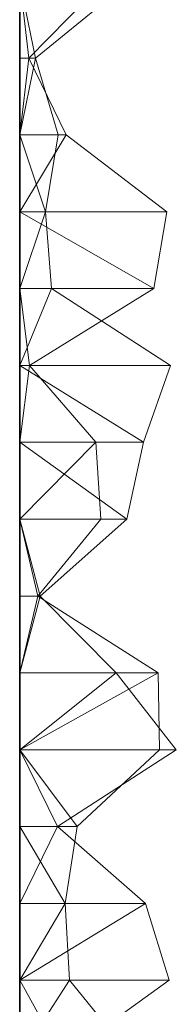
# Model space of a CAD drawing. Units: metres. Extents: x 0 to 0.5, y 0.362 to 0.618.
# Drawn here: x 0 to 0.01, y 0.427 to 0.49 of the extents above; entities that cross this region are included whole.
import ezdxf

# ---------------------------------------------------------------- set-up
doc = ezdxf.new("R2010")
doc.units = ezdxf.units.M
doc.linetypes.add('AUSGEZOGEN', pattern=[0])
doc.layers.add('Standard', color=7, linetype='AUSGEZOGEN', lineweight=13)

# ---------------------------------------------------------------- blocks, each defined once
blk = doc.blocks.new('COMPLEXOBJECT_0')
at = {"layer": 'Standard', "color": 7, "linetype": 'AUSGEZOGEN', "lineweight": 13, "transparency": 33554687}
for p, q in [((0, 0.127455), (0.000588, 0.122545)), ((0, 0.127455), (0, 0.122545)), ((0, 0.127455), (0, 0.122545)), ((0, 0.127455), (0, 0.122545)), ((0, 0.127455), (0, 0.122545)), ((0, 0.127455), (0, 0.122545)), ((0, 0.127455), (0, 0.122545)), ((0, 0.127455), (0, 0.122545)), ((0, 0.127455), (0, 0.122545)), ((0, 0.127455), (0, 0.122545)), ((0, 0.127455), (0, 0.122545)), ((0, 0.127455), (0, 0.122545)), ((0, 0.127455), (0, 0.122545)), ((0, 0.127455), (0, 0.122545)), ((0, 0.127455), (0, 0.122545)), ((0, 0.127455), (0, 0.122545)), ((0, 0.127455), (0, 0.122545)), ((0, 0.127455), (0, 0.122545)), ((0, 0.127455), (0, 0.122545)), ((0, 0.127455), (0, 0.122545)), ((0, 0.127455), (0, 0.122545)), ((0, 0.127455), (0, 0.122545)), ((0, 0.127455), (0, 0.122545)), ((0, 0.127455), (0, 0.122545)), ((0, 0.127455), (0, 0.122545)), ((0, 0.127455), (0, 0.122545)), ((0, 0.127455), (0, 0.122545)), ((0, 0.127455), (0, 0.122545)), ((0, 0.127455), (0, 0.122545)), ((0, 0.127455), (0, 0.122545)), ((0, 0.127455), (0, 0.122545)), ((0, 0.127455), (0, 0.122545)), ((0, 0.127455), (0, 0.122545)), ((0, 0.127455), (0, 0.122545)), ((0, 0.127455), (0, 0.122545)), ((0, 0.127455), (0, 0.122545)), ((0, 0.127455), (0, 0.122545)), ((0, 0.127455), (0, 0.122545)), ((0, 0.127455), (0, 0.122545)), ((0, 0.127455), (0, 0.122545)), ((0, 0.127455), (0, 0.122545)), ((0, 0.127455), (0, 0.122545)), ((0, 0.127455), (0, 0.122545)), ((0, 0.127455), (0, 0.122545)), ((0, 0.127455), (0, 0.122545)), ((0, 0.127455), (0, 0.122545)), ((0, 0.127455), (0.001, 0.122545)), ((0.000588, 0.122545), (0.005376, 0.127455)), ((0.007, 0.127455), (0.001, 0.122545)), ((0.000588, 0.122545), (0, 0.117636)), ((0.000588, 0.122545), (0, 0.122545)), ((0, 0.122545), (0, 0.117636)), ((0, 0.122545), (0, 0.122545)), ((0, 0.122545), (0, 0.117636)), ((0, 0.122545), (0, 0.122545)), ((0, 0.122545), (0, 0.117636)), ((0, 0.122545), (0, 0.122545)), ((0, 0.122545), (0, 0.117636)), ((0, 0.122545), (0, 0.122545)), ((0, 0.122545), (0, 0.117636)), ((0, 0.122545), (0, 0.122545)), ((0, 0.122545), (0, 0.117636)), ((0, 0.122545), (0, 0.122545)), ((0, 0.122545), (0, 0.117636)), ((0, 0.122545), (0, 0.122545)), ((0, 0.122545), (0, 0.117636)), ((0, 0.122545), (0, 0.122545)), ((0, 0.122545), (0, 0.117636)), ((0, 0.122545), (0, 0.122545)), ((0, 0.122545), (0, 0.117636)), ((0, 0.122545), (0, 0.122545)), ((0, 0.122545), (0, 0.117636)), ((0, 0.122545), (0, 0.122545)), ((0, 0.122545), (0, 0.117636)), ((0, 0.122545), (0, 0.122545)), ((0, 0.122545), (0, 0.117636)), ((0, 0.122545), (0, 0.122545)), ((0, 0.122545), (0, 0.117636)), ((0, 0.122545), (0, 0.122545)), ((0, 0.122545), (0, 0.117636)), ((0, 0.122545), (0, 0.122545)), ((0, 0.122545), (0, 0.117636)), ((0, 0.122545), (0, 0.122545)), ((0, 0.122545), (0, 0.117636)), ((0, 0.122545), (0, 0.122545)), ((0, 0.122545), (0, 0.117636)), ((0, 0.122545), (0, 0.122545)), ((0, 0.122545), (0, 0.117636)), ((0, 0.122545), (0, 0.122545)), ((0, 0.122545), (0, 0.117636)), ((0, 0.122545), (0, 0.122545)), ((0, 0.122545), (0, 0.117636)), ((0, 0.122545), (0, 0.122545)), ((0, 0.122545), (0, 0.117636)), ((0, 0.122545), (0, 0.122545)), ((0, 0.122545), (0, 0.117636)), ((0, 0.122545), (0, 0.122545)), ((0, 0.122545), (0, 0.117636)), ((0, 0.122545), (0, 0.122545)), ((0, 0.122545), (0, 0.117636)), ((0, 0.122545), (0, 0.122545)), ((0, 0.122545), (0, 0.117636)), ((0, 0.122545), (0, 0.122545)), ((0, 0.122545), (0, 0.117636)), ((0, 0.122545), (0, 0.122545)), ((0, 0.122545), (0, 0.117636)), ((0, 0.122545), (0, 0.122545)), ((0, 0.122545), (0, 0.117636)), ((0, 0.122545), (0, 0.122545)), ((0, 0.122545), (0, 0.117636)), ((0, 0.122545), (0, 0.122545)), ((0, 0.122545), (0, 0.117636)), ((0, 0.122545), (0, 0.122545)), ((0, 0.122545), (0, 0.117636)), ((0, 0.122545), (0, 0.122545)), ((0, 0.122545), (0, 0.117636)), ((0, 0.122545), (0, 0.122545)), ((0, 0.122545), (0, 0.117636)), ((0, 0.122545), (0, 0.122545)), ((0, 0.122545), (0, 0.117636)), ((0, 0.122545), (0, 0.122545)), ((0, 0.122545), (0, 0.117636)), ((0, 0.122545), (0, 0.122545)), ((0, 0.122545), (0, 0.117636)), ((0, 0.122545), (0, 0.122545)), ((0, 0.122545), (0, 0.117636)), ((0, 0.122545), (0, 0.122545)), ((0, 0.122545), (0, 0.117636)), ((0, 0.122545), (0, 0.122545)), ((0, 0.122545), (0, 0.117636)), ((0, 0.122545), (0, 0.122545)), ((0, 0.122545), (0, 0.117636)), ((0, 0.122545), (0, 0.122545)), ((0, 0.122545), (0, 0.117636)), ((0, 0.122545), (0, 0.122545)), ((0, 0.122545), (0, 0.117636)), ((0, 0.122545), (0, 0.122545)), ((0, 0.122545), (0, 0.117636)), ((0, 0.122545), (0, 0.122545)), ((0, 0.122545), (0, 0.117636)), ((0.001, 0.122545), (0, 0.117636)), ((0, 0.122545), (0.001, 0.122545)), ((0.002952, 0.117636), (0.000588, 0.122545)), ((0.001, 0.122545), (0.002453, 0.117636)), ((0.002952, 0.117636), (0, 0.112727)), ((0.002952, 0.117636), (0, 0.117636)), ((0, 0.117636), (0, 0.112727)), ((0, 0.117636), (0, 0.117636)), ((0, 0.117636), (0, 0.112727)), ((0, 0.117636), (0, 0.117636)), ((0, 0.117636), (0, 0.112727)), ((0, 0.117636), (0, 0.117636)), ((0, 0.117636), (0, 0.112727)), ((0, 0.117636), (0, 0.117636)), ((0, 0.117636), (0, 0.112727)), ((0, 0.117636), (0, 0.117636)), ((0, 0.117636), (0, 0.112727)), ((0, 0.117636), (0, 0.117636)), ((0, 0.117636), (0, 0.112727)), ((0, 0.117636), (0, 0.117636)), ((0, 0.117636), (0, 0.112727)), ((0, 0.117636), (0, 0.117636)), ((0, 0.117636), (0, 0.112727)), ((0, 0.117636), (0, 0.117636)), ((0, 0.117636), (0, 0.112727)), ((0, 0.117636), (0, 0.117636)), ((0, 0.117636), (0, 0.112727)), ((0, 0.117636), (0, 0.117636)), ((0, 0.117636), (0, 0.112727)), ((0, 0.117636), (0, 0.117636)), ((0, 0.117636), (0, 0.112727)), ((0, 0.117636), (0, 0.117636)), ((0, 0.117636), (0, 0.112727)), ((0, 0.117636), (0, 0.117636)), ((0, 0.117636), (0, 0.112727)), ((0, 0.117636), (0, 0.117636)), ((0, 0.117636), (0, 0.112727)), ((0, 0.117636), (0, 0.117636)), ((0, 0.117636), (0, 0.112727)), ((0, 0.117636), (0, 0.117636)), ((0, 0.117636), (0, 0.112727)), ((0, 0.117636), (0, 0.117636)), ((0, 0.117636), (0, 0.112727)), ((0, 0.117636), (0, 0.117636)), ((0, 0.117636), (0, 0.112727)), ((0, 0.117636), (0, 0.117636)), ((0, 0.117636), (0, 0.112727)), ((0, 0.117636), (0, 0.117636)), ((0, 0.117636), (0, 0.112727)), ((0, 0.117636), (0, 0.117636)), ((0, 0.117636), (0, 0.112727)), ((0, 0.117636), (0, 0.117636)), ((0, 0.117636), (0, 0.112727)), ((0, 0.117636), (0, 0.117636)), ((0, 0.117636), (0, 0.112727)), ((0, 0.117636), (0, 0.117636)), ((0, 0.117636), (0, 0.112727)), ((0, 0.117636), (0, 0.117636)), ((0, 0.117636), (0, 0.112727)), ((0, 0.117636), (0, 0.117636)), ((0, 0.117636), (0, 0.112727)), ((0, 0.117636), (0, 0.117636)), ((0, 0.117636), (0, 0.112727)), ((0, 0.117636), (0, 0.117636)), ((0, 0.117636), (0, 0.112727)), ((0, 0.117636), (0, 0.117636)), ((0, 0.117636), (0, 0.112727)), ((0, 0.117636), (0, 0.117636)), ((0, 0.117636), (0, 0.112727)), ((0, 0.117636), (0, 0.117636)), ((0, 0.117636), (0, 0.112727)), ((0, 0.117636), (0, 0.117636)), ((0, 0.117636), (0, 0.112727)), ((0, 0.117636), (0, 0.117636)), ((0, 0.117636), (0, 0.112727)), ((0, 0.117636), (0, 0.117636)), ((0, 0.117636), (0, 0.112727)), ((0, 0.117636), (0, 0.117636)), ((0, 0.117636), (0, 0.112727)), ((0, 0.117636), (0, 0.117636)), ((0, 0.117636), (0, 0.112727)), ((0, 0.117636), (0, 0.117636)), ((0, 0.117636), (0, 0.112727)), ((0, 0.117636), (0, 0.117636)), ((0, 0.117636), (0, 0.112727)), ((0, 0.117636), (0, 0.117636)), ((0, 0.117636), (0, 0.112727)), ((0, 0.117636), (0, 0.117636)), ((0, 0.117636), (0, 0.112727)), ((0, 0.117636), (0, 0.117636)), ((0, 0.117636), (0, 0.112727)), ((0, 0.117636), (0, 0.117636)), ((0, 0.117636), (0, 0.112727)), ((0, 0.117636), (0, 0.117636)), ((0, 0.117636), (0, 0.112727)), ((0, 0.117636), (0.001635, 0.112727)), ((0, 0.117636), (0.002453, 0.117636)), ((0.002453, 0.117636), (0.001635, 0.112727)), ((0.009362, 0.112727), (0.002952, 0.117636)), ((0, 0.112727), (0.008542, 0.107818)), ((0.009362, 0.112727), (0, 0.112727)), ((0, 0.112727), (0, 0.107818)), ((0, 0.112727), (0, 0.112727)), ((0, 0.112727), (0, 0.107818)), ((0, 0.112727), (0, 0.112727)), ((0, 0.112727), (0, 0.107818)), ((0, 0.112727), (0, 0.112727)), ((0, 0.112727), (0, 0.107818)), ((0, 0.112727), (0, 0.112727)), ((0, 0.112727), (0, 0.107818)), ((0, 0.112727), (0, 0.112727)), ((0, 0.112727), (0, 0.107818)), ((0, 0.112727), (0, 0.112727)), ((0, 0.112727), (0, 0.107818)), ((0, 0.112727), (0, 0.112727)), ((0, 0.112727), (0, 0.107818)), ((0, 0.112727), (0, 0.112727)), ((0, 0.112727), (0, 0.107818)), ((0, 0.112727), (0, 0.112727)), ((0, 0.112727), (0, 0.107818)), ((0, 0.112727), (0, 0.112727)), ((0, 0.112727), (0, 0.107818)), ((0, 0.112727), (0, 0.112727)), ((0, 0.112727), (0, 0.107818)), ((0, 0.112727), (0, 0.112727)), ((0, 0.112727), (0, 0.107818)), ((0, 0.112727), (0, 0.112727)), ((0, 0.112727), (0, 0.107818)), ((0, 0.112727), (0, 0.112727)), ((0, 0.112727), (0, 0.107818)), ((0, 0.112727), (0, 0.112727)), ((0, 0.112727), (0, 0.107818)), ((0, 0.112727), (0, 0.112727)), ((0, 0.112727), (0, 0.107818)), ((0, 0.112727), (0, 0.112727)), ((0, 0.112727), (0, 0.107818)), ((0, 0.112727), (0, 0.112727)), ((0, 0.112727), (0, 0.107818)), ((0, 0.112727), (0, 0.112727)), ((0, 0.112727), (0, 0.107818)), ((0, 0.112727), (0, 0.112727)), ((0, 0.112727), (0, 0.107818)), ((0, 0.112727), (0, 0.112727)), ((0, 0.112727), (0, 0.107818)), ((0, 0.112727), (0, 0.112727)), ((0, 0.112727), (0, 0.107818)), ((0, 0.112727), (0, 0.112727)), ((0, 0.112727), (0, 0.107818)), ((0, 0.112727), (0, 0.112727)), ((0, 0.112727), (0, 0.107818)), ((0, 0.112727), (0, 0.112727)), ((0, 0.112727), (0, 0.107818)), ((0, 0.112727), (0, 0.112727)), ((0, 0.112727), (0, 0.107818)), ((0, 0.112727), (0, 0.112727)), ((0, 0.112727), (0, 0.107818)), ((0, 0.112727), (0, 0.112727)), ((0, 0.112727), (0, 0.107818)), ((0, 0.112727), (0, 0.112727)), ((0, 0.112727), (0, 0.107818)), ((0, 0.112727), (0, 0.112727)), ((0, 0.112727), (0, 0.107818)), ((0, 0.112727), (0, 0.112727)), ((0, 0.112727), (0, 0.107818)), ((0, 0.112727), (0, 0.112727)), ((0, 0.112727), (0, 0.107818)), ((0, 0.112727), (0, 0.112727)), ((0, 0.112727), (0, 0.107818)), ((0, 0.112727), (0, 0.112727)), ((0, 0.112727), (0, 0.107818)), ((0, 0.112727), (0, 0.112727)), ((0, 0.112727), (0, 0.107818)), ((0, 0.112727), (0, 0.112727)), ((0, 0.112727), (0, 0.107818)), ((0, 0.112727), (0, 0.112727)), ((0, 0.112727), (0, 0.107818)), ((0, 0.112727), (0, 0.112727)), ((0, 0.112727), (0, 0.107818)), ((0, 0.112727), (0, 0.112727)), ((0, 0.112727), (0, 0.107818)), ((0, 0.112727), (0, 0.112727)), ((0, 0.112727), (0, 0.107818)), ((0, 0.112727), (0, 0.112727)), ((0, 0.112727), (0, 0.107818)), ((0, 0.112727), (0, 0.112727)), ((0, 0.112727), (0, 0.107818)), ((0, 0.112727), (0, 0.112727)), ((0, 0.112727), (0, 0.107818)), ((0, 0.112727), (0, 0.112727)), ((0, 0.112727), (0, 0.107818)), ((0.001635, 0.112727), (0, 0.107818)), ((0, 0.112727), (0.001635, 0.112727)), ((0.001635, 0.112727), (0.002017, 0.107818)), ((0.008542, 0.107818), (0.009362, 0.112727)), ((0, 0.107818), (0.000616, 0.102909)), ((0.008542, 0.107818), (0, 0.107818)), ((0, 0.107818), (0, 0.102909)), ((0, 0.107818), (0, 0.107818)), ((0, 0.107818), (0, 0.102909)), ((0, 0.107818), (0, 0.107818)), ((0, 0.107818), (0, 0.102909)), ((0, 0.107818), (0, 0.107818)), ((0, 0.107818), (0, 0.102909)), ((0, 0.107818), (0, 0.107818)), ((0, 0.107818), (0, 0.102909)), ((0, 0.107818), (0, 0.107818)), ((0, 0.107818), (0, 0.102909)), ((0, 0.107818), (0, 0.107818)), ((0, 0.107818), (0, 0.102909)), ((0, 0.107818), (0, 0.107818)), ((0, 0.107818), (0, 0.102909)), ((0, 0.107818), (0, 0.107818)), ((0, 0.107818), (0, 0.102909)), ((0, 0.107818), (0, 0.107818)), ((0, 0.107818), (0, 0.102909)), ((0, 0.107818), (0, 0.107818)), ((0, 0.107818), (0, 0.102909)), ((0, 0.107818), (0, 0.107818)), ((0, 0.107818), (0, 0.102909)), ((0, 0.107818), (0, 0.107818)), ((0, 0.107818), (0, 0.102909)), ((0, 0.107818), (0, 0.107818)), ((0, 0.107818), (0, 0.102909)), ((0, 0.107818), (0, 0.107818)), ((0, 0.107818), (0, 0.102909)), ((0, 0.107818), (0, 0.107818)), ((0, 0.107818), (0, 0.102909)), ((0, 0.107818), (0, 0.107818)), ((0, 0.107818), (0, 0.102909)), ((0, 0.107818), (0, 0.107818)), ((0, 0.107818), (0, 0.102909)), ((0, 0.107818), (0, 0.107818)), ((0, 0.107818), (0, 0.102909)), ((0, 0.107818), (0, 0.107818)), ((0, 0.107818), (0, 0.102909)), ((0, 0.107818), (0, 0.107818)), ((0, 0.107818), (0, 0.102909)), ((0, 0.107818), (0, 0.107818)), ((0, 0.107818), (0, 0.102909)), ((0, 0.107818), (0, 0.107818)), ((0, 0.107818), (0, 0.102909)), ((0, 0.107818), (0, 0.107818)), ((0, 0.107818), (0, 0.102909)), ((0, 0.107818), (0, 0.107818)), ((0, 0.107818), (0, 0.102909)), ((0, 0.107818), (0, 0.107818)), ((0, 0.107818), (0, 0.102909)), ((0, 0.107818), (0, 0.107818)), ((0, 0.107818), (0, 0.102909)), ((0, 0.107818), (0, 0.107818)), ((0, 0.107818), (0, 0.102909)), ((0, 0.107818), (0, 0.107818)), ((0, 0.107818), (0, 0.102909)), ((0, 0.107818), (0, 0.107818)), ((0, 0.107818), (0, 0.102909)), ((0, 0.107818), (0, 0.107818)), ((0, 0.107818), (0, 0.102909)), ((0, 0.107818), (0, 0.107818)), ((0, 0.107818), (0, 0.102909)), ((0, 0.107818), (0, 0.107818)), ((0, 0.107818), (0, 0.102909)), ((0, 0.107818), (0, 0.107818)), ((0, 0.107818), (0, 0.102909)), ((0, 0.107818), (0, 0.107818)), ((0, 0.107818), (0, 0.102909)), ((0, 0.107818), (0, 0.107818)), ((0, 0.107818), (0, 0.102909)), ((0, 0.107818), (0, 0.107818)), ((0, 0.107818), (0, 0.102909)), ((0, 0.107818), (0, 0.107818)), ((0, 0.107818), (0, 0.102909)), ((0, 0.107818), (0, 0.107818)), ((0, 0.107818), (0, 0.102909)), ((0, 0.107818), (0, 0.107818)), ((0, 0.107818), (0, 0.102909)), ((0, 0.107818), (0, 0.107818)), ((0, 0.107818), (0, 0.102909)), ((0, 0.107818), (0, 0.107818)), ((0, 0.107818), (0, 0.102909)), ((0, 0.107818), (0, 0.107818)), ((0, 0.107818), (0, 0.102909)), ((0, 0.107818), (0, 0.107818)), ((0, 0.107818), (0, 0.102909)), ((0, 0.107818), (0, 0.107818)), ((0, 0.107818), (0, 0.102909)), ((0.002017, 0.107818), (0, 0.102909)), ((0, 0.107818), (0.002017, 0.107818)), ((0.000616, 0.102909), (0.008542, 0.107818)), ((0.002017, 0.107818), (0.00959, 0.102909)), ((0.000616, 0.102909), (0, 0.098)), ((0.000616, 0.102909), (0, 0.102909)), ((0, 0.102909), (0, 0.098)), ((0, 0.102909), (0, 0.102909)), ((0, 0.102909), (0, 0.098)), ((0, 0.102909), (0, 0.102909)), ((0, 0.102909), (0, 0.098)), ((0, 0.102909), (0, 0.102909)), ((0, 0.102909), (0, 0.098)), ((0, 0.102909), (0, 0.102909)), ((0, 0.102909), (0, 0.098)), ((0, 0.102909), (0, 0.102909)), ((0, 0.102909), (0, 0.098)), ((0, 0.102909), (0, 0.102909)), ((0, 0.102909), (0, 0.098)), ((0, 0.102909), (0, 0.102909)), ((0, 0.102909), (0, 0.098)), ((0, 0.102909), (0, 0.102909)), ((0, 0.102909), (0, 0.098)), ((0, 0.102909), (0, 0.102909)), ((0, 0.102909), (0, 0.098)), ((0, 0.102909), (0, 0.102909)), ((0, 0.102909), (0, 0.098)), ((0, 0.102909), (0, 0.102909)), ((0, 0.102909), (0, 0.098)), ((0, 0.102909), (0, 0.102909)), ((0, 0.102909), (0, 0.098)), ((0, 0.102909), (0, 0.102909)), ((0, 0.102909), (0, 0.098)), ((0, 0.102909), (0, 0.102909)), ((0, 0.102909), (0, 0.098)), ((0, 0.102909), (0, 0.102909)), ((0, 0.102909), (0, 0.098)), ((0, 0.102909), (0, 0.102909)), ((0, 0.102909), (0, 0.098)), ((0, 0.102909), (0, 0.102909)), ((0, 0.102909), (0, 0.098)), ((0, 0.102909), (0, 0.102909)), ((0, 0.102909), (0, 0.098)), ((0, 0.102909), (0, 0.102909)), ((0, 0.102909), (0, 0.098)), ((0, 0.102909), (0, 0.102909)), ((0, 0.102909), (0, 0.098)), ((0, 0.102909), (0, 0.102909)), ((0, 0.102909), (0, 0.098)), ((0, 0.102909), (0, 0.102909)), ((0, 0.102909), (0, 0.098)), ((0, 0.102909), (0, 0.102909)), ((0, 0.102909), (0, 0.098)), ((0, 0.102909), (0, 0.102909)), ((0, 0.102909), (0, 0.098)), ((0, 0.102909), (0, 0.102909)), ((0, 0.102909), (0, 0.098)), ((0, 0.102909), (0, 0.102909)), ((0, 0.102909), (0, 0.098)), ((0, 0.102909), (0, 0.102909)), ((0, 0.102909), (0, 0.098)), ((0, 0.102909), (0, 0.102909)), ((0, 0.102909), (0, 0.098)), ((0, 0.102909), (0, 0.102909)), ((0, 0.102909), (0, 0.098)), ((0, 0.102909), (0, 0.102909)), ((0, 0.102909), (0, 0.098)), ((0, 0.102909), (0, 0.102909)), ((0, 0.102909), (0, 0.098)), ((0, 0.102909), (0, 0.102909)), ((0, 0.102909), (0, 0.098)), ((0, 0.102909), (0, 0.102909)), ((0, 0.102909), (0, 0.098)), ((0, 0.102909), (0, 0.102909)), ((0, 0.102909), (0, 0.098)), ((0, 0.102909), (0, 0.102909)), ((0, 0.102909), (0, 0.098)), ((0, 0.102909), (0, 0.102909)), ((0, 0.102909), (0, 0.098)), ((0, 0.102909), (0, 0.102909)), ((0, 0.102909), (0, 0.098)), ((0, 0.102909), (0, 0.102909)), ((0, 0.102909), (0, 0.098)), ((0, 0.102909), (0, 0.102909)), ((0, 0.102909), (0, 0.098)), ((0, 0.102909), (0, 0.102909)), ((0, 0.102909), (0, 0.098)), ((0, 0.102909), (0, 0.102909)), ((0, 0.102909), (0, 0.098)), ((0, 0.102909), (0, 0.102909)), ((0, 0.102909), (0, 0.098)), ((0, 0.102909), (0, 0.102909)), ((0, 0.102909), (0, 0.098)), ((0, 0.102909), (0, 0.102909)), ((0, 0.102909), (0, 0.098)), ((0, 0.102909), (0.007872, 0.098)), ((0, 0.102909), (0.00959, 0.102909)), ((0.00485, 0.098), (0.000616, 0.102909)), ((0.00959, 0.102909), (0.007872, 0.098)), ((0.00485, 0.098), (0, 0.093091)), ((0.00485, 0.098), (0, 0.098)), ((0, 0.098), (0, 0.093091)), ((0, 0.098), (0, 0.098)), ((0, 0.098), (0, 0.093091)), ((0, 0.098), (0, 0.098)), ((0, 0.098), (0, 0.093091)), ((0, 0.098), (0, 0.098)), ((0, 0.098), (0, 0.093091)), ((0, 0.098), (0, 0.098)), ((0, 0.098), (0, 0.093091)), ((0, 0.098), (0, 0.098)), ((0, 0.098), (0, 0.093091)), ((0, 0.098), (0, 0.098)), ((0, 0.098), (0, 0.093091)), ((0, 0.098), (0, 0.098)), ((0, 0.098), (0, 0.093091)), ((0, 0.098), (0, 0.098)), ((0, 0.098), (0, 0.093091)), ((0, 0.098), (0, 0.098)), ((0, 0.098), (0, 0.093091)), ((0, 0.098), (0, 0.098)), ((0, 0.098), (0, 0.093091)), ((0, 0.098), (0, 0.098)), ((0, 0.098), (0, 0.093091)), ((0, 0.098), (0, 0.098)), ((0, 0.098), (0, 0.093091)), ((0, 0.098), (0, 0.098)), ((0, 0.098), (0, 0.093091)), ((0, 0.098), (0, 0.098)), ((0, 0.098), (0, 0.093091)), ((0, 0.098), (0, 0.098)), ((0, 0.098), (0, 0.093091)), ((0, 0.098), (0, 0.098)), ((0, 0.098), (0, 0.093091)), ((0, 0.098), (0, 0.098)), ((0, 0.098), (0, 0.093091)), ((0, 0.098), (0, 0.098)), ((0, 0.098), (0, 0.093091)), ((0, 0.098), (0, 0.098)), ((0, 0.098), (0, 0.093091)), ((0, 0.098), (0, 0.098)), ((0, 0.098), (0, 0.093091)), ((0, 0.098), (0, 0.098)), ((0, 0.098), (0, 0.093091)), ((0, 0.098), (0, 0.098)), ((0, 0.098), (0, 0.093091)), ((0, 0.098), (0, 0.098)), ((0, 0.098), (0, 0.093091)), ((0, 0.098), (0, 0.098)), ((0, 0.098), (0, 0.093091)), ((0, 0.098), (0, 0.098)), ((0, 0.098), (0, 0.093091)), ((0, 0.098), (0, 0.098)), ((0, 0.098), (0, 0.093091)), ((0, 0.098), (0, 0.098)), ((0, 0.098), (0, 0.093091)), ((0, 0.098), (0, 0.098)), ((0, 0.098), (0, 0.093091)), ((0, 0.098), (0, 0.098)), ((0, 0.098), (0, 0.093091)), ((0, 0.098), (0, 0.098)), ((0, 0.098), (0, 0.093091)), ((0, 0.098), (0, 0.098)), ((0, 0.098), (0, 0.093091)), ((0, 0.098), (0, 0.098)), ((0, 0.098), (0, 0.093091)), ((0, 0.098), (0, 0.098)), ((0, 0.098), (0, 0.093091)), ((0, 0.098), (0, 0.098)), ((0, 0.098), (0, 0.093091)), ((0, 0.098), (0, 0.098)), ((0, 0.098), (0, 0.093091)), ((0, 0.098), (0, 0.098)), ((0, 0.098), (0, 0.093091)), ((0, 0.098), (0, 0.098)), ((0, 0.098), (0, 0.093091)), ((0, 0.098), (0, 0.098)), ((0, 0.098), (0, 0.093091)), ((0, 0.098), (0, 0.098)), ((0, 0.098), (0, 0.093091)), ((0, 0.098), (0, 0.098)), ((0, 0.098), (0, 0.093091)), ((0, 0.098), (0, 0.098)), ((0, 0.098), (0, 0.093091)), ((0, 0.098), (0, 0.098)), ((0, 0.098), (0, 0.093091)), ((0, 0.098), (0, 0.098)), ((0, 0.098), (0, 0.093091)), ((0, 0.098), (0, 0.098)), ((0, 0.098), (0, 0.093091)), ((0, 0.098), (0.006812, 0.093091)), ((0, 0.098), (0.007872, 0.098)), ((0.005161, 0.093091), (0.00485, 0.098)), ((0.007872, 0.098), (0.006812, 0.093091)), ((0, 0.093091), (0.001149, 0.088182)), ((0.005161, 0.093091), (0, 0.093091)), ((0, 0.093091), (0, 0.088182)), ((0, 0.093091), (0, 0.093091)), ((0, 0.093091), (0, 0.088182)), ((0, 0.093091), (0, 0.093091)), ((0, 0.093091), (0, 0.088182)), ((0, 0.093091), (0, 0.093091)), ((0, 0.093091), (0, 0.088182)), ((0, 0.093091), (0, 0.093091)), ((0, 0.093091), (0, 0.088182)), ((0, 0.093091), (0, 0.093091)), ((0, 0.093091), (0, 0.088182)), ((0, 0.093091), (0, 0.093091)), ((0, 0.093091), (0, 0.088182)), ((0, 0.093091), (0, 0.093091)), ((0, 0.093091), (0, 0.088182)), ((0, 0.093091), (0, 0.093091)), ((0, 0.093091), (0, 0.088182)), ((0, 0.093091), (0, 0.093091)), ((0, 0.093091), (0, 0.088182)), ((0, 0.093091), (0, 0.093091)), ((0, 0.093091), (0, 0.088182)), ((0, 0.093091), (0, 0.093091)), ((0, 0.093091), (0, 0.088182)), ((0, 0.093091), (0, 0.093091)), ((0, 0.093091), (0, 0.088182)), ((0, 0.093091), (0, 0.093091)), ((0, 0.093091), (0, 0.088182)), ((0, 0.093091), (0, 0.093091)), ((0, 0.093091), (0, 0.088182)), ((0, 0.093091), (0, 0.093091)), ((0, 0.093091), (0, 0.088182)), ((0, 0.093091), (0, 0.093091)), ((0, 0.093091), (0, 0.088182)), ((0, 0.093091), (0, 0.093091)), ((0, 0.093091), (0, 0.088182)), ((0, 0.093091), (0, 0.093091)), ((0, 0.093091), (0, 0.088182)), ((0, 0.093091), (0, 0.093091)), ((0, 0.093091), (0, 0.088182)), ((0, 0.093091), (0, 0.093091)), ((0, 0.093091), (0, 0.088182)), ((0, 0.093091), (0, 0.093091)), ((0, 0.093091), (0, 0.088182)), ((0, 0.093091), (0, 0.093091)), ((0, 0.093091), (0, 0.088182)), ((0, 0.093091), (0, 0.093091)), ((0, 0.093091), (0, 0.088182)), ((0, 0.093091), (0, 0.093091)), ((0, 0.093091), (0, 0.088182)), ((0, 0.093091), (0, 0.093091)), ((0, 0.093091), (0, 0.088182)), ((0, 0.093091), (0, 0.093091)), ((0, 0.093091), (0, 0.088182)), ((0, 0.093091), (0, 0.093091)), ((0, 0.093091), (0, 0.088182)), ((0, 0.093091), (0, 0.093091)), ((0, 0.093091), (0, 0.088182)), ((0, 0.093091), (0, 0.093091)), ((0, 0.093091), (0, 0.088182)), ((0, 0.093091), (0, 0.093091)), ((0, 0.093091), (0, 0.088182)), ((0, 0.093091), (0, 0.093091)), ((0, 0.093091), (0, 0.088182)), ((0, 0.093091), (0, 0.093091)), ((0, 0.093091), (0, 0.088182)), ((0, 0.093091), (0, 0.093091)), ((0, 0.093091), (0, 0.088182)), ((0, 0.093091), (0, 0.093091)), ((0, 0.093091), (0, 0.088182)), ((0, 0.093091), (0, 0.093091)), ((0, 0.093091), (0, 0.088182)), ((0, 0.093091), (0, 0.093091)), ((0, 0.093091), (0, 0.088182)), ((0, 0.093091), (0, 0.093091)), ((0, 0.093091), (0, 0.088182)), ((0, 0.093091), (0, 0.093091)), ((0, 0.093091), (0, 0.088182)), ((0, 0.093091), (0, 0.093091)), ((0, 0.093091), (0, 0.088182)), ((0, 0.093091), (0, 0.093091)), ((0, 0.093091), (0, 0.088182)), ((0, 0.093091), (0, 0.093091)), ((0, 0.093091), (0, 0.088182)), ((0, 0.093091), (0, 0.093091)), ((0, 0.093091), (0, 0.088182)), ((0, 0.093091), (0, 0.093091)), ((0, 0.093091), (0, 0.088182)), ((0, 0.093091), (0, 0.093091)), ((0, 0.093091), (0, 0.088182)), ((0, 0.093091), (0.001305, 0.088182)), ((0, 0.093091), (0.006812, 0.093091)), ((0.001149, 0.088182), (0.005161, 0.093091)), ((0.006812, 0.093091), (0.001305, 0.088182)), ((0.001149, 0.088182), (0, 0.083273)), ((0.001149, 0.088182), (0, 0.088182)), ((0, 0.088182), (0, 0.083273)), ((0, 0.088182), (0, 0.088182)), ((0, 0.088182), (0, 0.083273)), ((0, 0.088182), (0, 0.088182)), ((0, 0.088182), (0, 0.083273)), ((0, 0.088182), (0, 0.088182)), ((0, 0.088182), (0, 0.083273)), ((0, 0.088182), (0, 0.088182)), ((0, 0.088182), (0, 0.083273)), ((0, 0.088182), (0, 0.088182)), ((0, 0.088182), (0, 0.083273)), ((0, 0.088182), (0, 0.088182)), ((0, 0.088182), (0, 0.083273)), ((0, 0.088182), (0, 0.088182)), ((0, 0.088182), (0, 0.083273)), ((0, 0.088182), (0, 0.088182)), ((0, 0.088182), (0, 0.083273)), ((0, 0.088182), (0, 0.088182)), ((0, 0.088182), (0, 0.083273)), ((0, 0.088182), (0, 0.088182)), ((0, 0.088182), (0, 0.083273)), ((0, 0.088182), (0, 0.088182)), ((0, 0.088182), (0, 0.083273)), ((0, 0.088182), (0, 0.088182)), ((0, 0.088182), (0, 0.083273)), ((0, 0.088182), (0, 0.088182)), ((0, 0.088182), (0, 0.083273)), ((0, 0.088182), (0, 0.088182)), ((0, 0.088182), (0, 0.083273)), ((0, 0.088182), (0, 0.088182)), ((0, 0.088182), (0, 0.083273)), ((0, 0.088182), (0, 0.088182)), ((0, 0.088182), (0, 0.083273)), ((0, 0.088182), (0, 0.088182)), ((0, 0.088182), (0, 0.083273)), ((0, 0.088182), (0, 0.088182)), ((0, 0.088182), (0, 0.083273)), ((0, 0.088182), (0, 0.088182)), ((0, 0.088182), (0, 0.083273)), ((0, 0.088182), (0, 0.088182)), ((0, 0.088182), (0, 0.083273)), ((0, 0.088182), (0, 0.088182)), ((0, 0.088182), (0, 0.083273)), ((0, 0.088182), (0, 0.088182)), ((0, 0.088182), (0, 0.083273)), ((0, 0.088182), (0, 0.088182)), ((0, 0.088182), (0, 0.083273)), ((0, 0.088182), (0, 0.088182)), ((0, 0.088182), (0, 0.083273)), ((0, 0.088182), (0, 0.088182)), ((0, 0.088182), (0, 0.083273)), ((0, 0.088182), (0, 0.088182)), ((0, 0.088182), (0, 0.083273)), ((0, 0.088182), (0, 0.088182)), ((0, 0.088182), (0, 0.083273)), ((0, 0.088182), (0, 0.088182)), ((0, 0.088182), (0, 0.083273)), ((0, 0.088182), (0, 0.088182)), ((0, 0.088182), (0, 0.083273)), ((0, 0.088182), (0, 0.088182)), ((0, 0.088182), (0, 0.083273)), ((0, 0.088182), (0, 0.088182)), ((0, 0.088182), (0, 0.083273)), ((0, 0.088182), (0, 0.088182)), ((0, 0.088182), (0, 0.083273)), ((0, 0.088182), (0, 0.088182)), ((0, 0.088182), (0, 0.083273)), ((0, 0.088182), (0, 0.088182)), ((0, 0.088182), (0, 0.083273)), ((0, 0.088182), (0, 0.088182)), ((0, 0.088182), (0, 0.083273)), ((0, 0.088182), (0, 0.088182)), ((0, 0.088182), (0, 0.083273)), ((0, 0.088182), (0, 0.088182)), ((0, 0.088182), (0, 0.083273)), ((0, 0.088182), (0, 0.088182)), ((0, 0.088182), (0, 0.083273)), ((0, 0.088182), (0, 0.088182)), ((0, 0.088182), (0, 0.083273)), ((0, 0.088182), (0, 0.088182)), ((0, 0.088182), (0, 0.083273)), ((0, 0.088182), (0, 0.088182)), ((0, 0.088182), (0, 0.083273)), ((0, 0.088182), (0, 0.088182)), ((0, 0.088182), (0, 0.083273)), ((0, 0.088182), (0, 0.088182)), ((0, 0.088182), (0, 0.083273)), ((0, 0.088182), (0, 0.088182)), ((0, 0.088182), (0, 0.083273)), ((0.001305, 0.088182), (0, 0.083273)), ((0, 0.088182), (0.001305, 0.088182)), ((0.008822, 0.083273), (0.001149, 0.088182)), ((0.001305, 0.088182), (0.006129, 0.083273)), ((0.008822, 0.083273), (0, 0.078364)), ((0.008822, 0.083273), (0, 0.083273)), ((0, 0.083273), (0, 0.078364)), ((0, 0.083273), (0, 0.083273)), ((0, 0.083273), (0, 0.078364)), ((0, 0.083273), (0, 0.083273)), ((0, 0.083273), (0, 0.078364)), ((0, 0.083273), (0, 0.083273)), ((0, 0.083273), (0, 0.078364)), ((0, 0.083273), (0, 0.083273)), ((0, 0.083273), (0, 0.078364)), ((0, 0.083273), (0, 0.083273)), ((0, 0.083273), (0, 0.078364)), ((0, 0.083273), (0, 0.083273)), ((0, 0.083273), (0, 0.078364)), ((0, 0.083273), (0, 0.083273)), ((0, 0.083273), (0, 0.078364)), ((0, 0.083273), (0, 0.083273)), ((0, 0.083273), (0, 0.078364)), ((0, 0.083273), (0, 0.083273)), ((0, 0.083273), (0, 0.078364)), ((0, 0.083273), (0, 0.083273)), ((0, 0.083273), (0, 0.078364)), ((0, 0.083273), (0, 0.083273)), ((0, 0.083273), (0, 0.078364)), ((0, 0.083273), (0, 0.083273)), ((0, 0.083273), (0, 0.078364)), ((0, 0.083273), (0, 0.083273)), ((0, 0.083273), (0, 0.078364)), ((0, 0.083273), (0, 0.083273)), ((0, 0.083273), (0, 0.078364)), ((0, 0.083273), (0, 0.083273)), ((0, 0.083273), (0, 0.078364)), ((0, 0.083273), (0, 0.083273)), ((0, 0.083273), (0, 0.078364)), ((0, 0.083273), (0, 0.083273)), ((0, 0.083273), (0, 0.078364)), ((0, 0.083273), (0, 0.083273)), ((0, 0.083273), (0, 0.078364)), ((0, 0.083273), (0, 0.083273)), ((0, 0.083273), (0, 0.078364)), ((0, 0.083273), (0, 0.083273)), ((0, 0.083273), (0, 0.078364)), ((0, 0.083273), (0, 0.083273)), ((0, 0.083273), (0, 0.078364)), ((0, 0.083273), (0, 0.083273)), ((0, 0.083273), (0, 0.078364)), ((0, 0.083273), (0, 0.083273)), ((0, 0.083273), (0, 0.078364)), ((0, 0.083273), (0, 0.083273)), ((0, 0.083273), (0, 0.078364)), ((0, 0.083273), (0, 0.083273)), ((0, 0.083273), (0, 0.078364)), ((0, 0.083273), (0, 0.083273)), ((0, 0.083273), (0, 0.078364)), ((0, 0.083273), (0, 0.083273)), ((0, 0.083273), (0, 0.078364)), ((0, 0.083273), (0, 0.083273)), ((0, 0.083273), (0, 0.078364)), ((0, 0.083273), (0, 0.083273)), ((0, 0.083273), (0, 0.078364)), ((0, 0.083273), (0, 0.083273)), ((0, 0.083273), (0, 0.078364)), ((0, 0.083273), (0, 0.083273)), ((0, 0.083273), (0, 0.078364)), ((0, 0.083273), (0, 0.083273)), ((0, 0.083273), (0, 0.078364)), ((0, 0.083273), (0, 0.083273)), ((0, 0.083273), (0, 0.078364)), ((0, 0.083273), (0, 0.083273)), ((0, 0.083273), (0, 0.078364)), ((0, 0.083273), (0, 0.083273)), ((0, 0.083273), (0, 0.078364)), ((0, 0.083273), (0, 0.083273)), ((0, 0.083273), (0, 0.078364)), ((0, 0.083273), (0, 0.083273)), ((0, 0.083273), (0, 0.078364)), ((0, 0.083273), (0, 0.083273)), ((0, 0.083273), (0, 0.078364)), ((0, 0.083273), (0, 0.083273)), ((0, 0.083273), (0, 0.078364)), ((0, 0.083273), (0, 0.083273)), ((0, 0.083273), (0, 0.078364)), ((0, 0.083273), (0, 0.083273)), ((0, 0.083273), (0, 0.078364)), ((0, 0.083273), (0, 0.083273)), ((0, 0.083273), (0, 0.078364)), ((0, 0.083273), (0, 0.083273)), ((0, 0.083273), (0, 0.078364)), ((0, 0.083273), (0, 0.083273)), ((0, 0.083273), (0, 0.078364)), ((0.006129, 0.083273), (0, 0.078364)), ((0, 0.083273), (0.006129, 0.083273)), ((0.006129, 0.083273), (0.009963, 0.078364)), ((0.008892, 0.078364), (0.008822, 0.083273)), ((0, 0.078364), (0.003653, 0.073455)), ((0.008892, 0.078364), (0, 0.078364)), ((0, 0.078364), (0, 0.073455)), ((0, 0.078364), (0, 0.078364)), ((0, 0.078364), (0, 0.073455)), ((0, 0.078364), (0, 0.078364)), ((0, 0.078364), (0, 0.073455)), ((0, 0.078364), (0, 0.078364)), ((0, 0.078364), (0, 0.073455)), ((0, 0.078364), (0, 0.078364)), ((0, 0.078364), (0, 0.073455)), ((0, 0.078364), (0, 0.078364)), ((0, 0.078364), (0, 0.073455)), ((0, 0.078364), (0, 0.078364)), ((0, 0.078364), (0, 0.073455)), ((0, 0.078364), (0, 0.078364)), ((0, 0.078364), (0, 0.073455)), ((0, 0.078364), (0, 0.078364)), ((0, 0.078364), (0, 0.073455)), ((0, 0.078364), (0, 0.078364)), ((0, 0.078364), (0, 0.073455)), ((0, 0.078364), (0, 0.078364)), ((0, 0.078364), (0, 0.073455)), ((0, 0.078364), (0, 0.078364)), ((0, 0.078364), (0, 0.073455)), ((0, 0.078364), (0, 0.078364)), ((0, 0.078364), (0, 0.073455)), ((0, 0.078364), (0, 0.078364)), ((0, 0.078364), (0, 0.073455)), ((0, 0.078364), (0, 0.078364)), ((0, 0.078364), (0, 0.073455)), ((0, 0.078364), (0, 0.078364)), ((0, 0.078364), (0, 0.073455)), ((0, 0.078364), (0, 0.078364)), ((0, 0.078364), (0, 0.073455)), ((0, 0.078364), (0, 0.078364)), ((0, 0.078364), (0, 0.073455)), ((0, 0.078364), (0, 0.078364)), ((0, 0.078364), (0, 0.073455)), ((0, 0.078364), (0, 0.078364)), ((0, 0.078364), (0, 0.073455)), ((0, 0.078364), (0, 0.078364)), ((0, 0.078364), (0, 0.073455)), ((0, 0.078364), (0, 0.078364)), ((0, 0.078364), (0, 0.073455)), ((0, 0.078364), (0, 0.078364)), ((0, 0.078364), (0, 0.073455)), ((0, 0.078364), (0, 0.078364)), ((0, 0.078364), (0, 0.073455)), ((0, 0.078364), (0, 0.078364)), ((0, 0.078364), (0, 0.073455)), ((0, 0.078364), (0, 0.078364)), ((0, 0.078364), (0, 0.073455)), ((0, 0.078364), (0, 0.078364)), ((0, 0.078364), (0, 0.073455)), ((0, 0.078364), (0, 0.078364)), ((0, 0.078364), (0, 0.073455)), ((0, 0.078364), (0, 0.078364)), ((0, 0.078364), (0, 0.073455)), ((0, 0.078364), (0, 0.078364)), ((0, 0.078364), (0, 0.073455)), ((0, 0.078364), (0, 0.078364)), ((0, 0.078364), (0, 0.073455)), ((0, 0.078364), (0, 0.078364)), ((0, 0.078364), (0, 0.073455)), ((0, 0.078364), (0, 0.078364)), ((0, 0.078364), (0, 0.073455)), ((0, 0.078364), (0, 0.078364)), ((0, 0.078364), (0, 0.073455)), ((0, 0.078364), (0, 0.078364)), ((0, 0.078364), (0, 0.073455)), ((0, 0.078364), (0, 0.078364)), ((0, 0.078364), (0, 0.073455)), ((0, 0.078364), (0, 0.078364)), ((0, 0.078364), (0, 0.073455)), ((0, 0.078364), (0, 0.078364)), ((0, 0.078364), (0, 0.073455)), ((0, 0.078364), (0, 0.078364)), ((0, 0.078364), (0, 0.073455)), ((0, 0.078364), (0, 0.078364)), ((0, 0.078364), (0, 0.073455)), ((0, 0.078364), (0, 0.078364)), ((0, 0.078364), (0, 0.073455)), ((0, 0.078364), (0, 0.078364)), ((0, 0.078364), (0, 0.073455)), ((0, 0.078364), (0, 0.078364)), ((0, 0.078364), (0, 0.073455)), ((0, 0.078364), (0, 0.078364)), ((0, 0.078364), (0, 0.073455)), ((0, 0.078364), (0, 0.078364)), ((0, 0.078364), (0, 0.073455)), ((0, 0.078364), (0.002403, 0.073455)), ((0, 0.078364), (0.009963, 0.078364)), ((0.009963, 0.078364), (0.002403, 0.073455)), ((0.003653, 0.073455), (0.008892, 0.078364)), ((0, 0.073455), (0.0029, 0.068545)), ((0.003653, 0.073455), (0, 0.073455)), ((0, 0.073455), (0, 0.068545)), ((0, 0.073455), (0, 0.073455)), ((0, 0.073455), (0, 0.068545)), ((0, 0.073455), (0, 0.073455)), ((0, 0.073455), (0, 0.068545)), ((0, 0.073455), (0, 0.073455)), ((0, 0.073455), (0, 0.068545)), ((0, 0.073455), (0, 0.073455)), ((0, 0.073455), (0, 0.068545)), ((0, 0.073455), (0, 0.073455)), ((0, 0.073455), (0, 0.068545)), ((0, 0.073455), (0, 0.073455)), ((0, 0.073455), (0, 0.068545)), ((0, 0.073455), (0, 0.073455)), ((0, 0.073455), (0, 0.068545)), ((0, 0.073455), (0, 0.073455)), ((0, 0.073455), (0, 0.068545)), ((0, 0.073455), (0, 0.073455)), ((0, 0.073455), (0, 0.068545)), ((0, 0.073455), (0, 0.073455)), ((0, 0.073455), (0, 0.068545)), ((0, 0.073455), (0, 0.073455)), ((0, 0.073455), (0, 0.068545)), ((0, 0.073455), (0, 0.073455)), ((0, 0.073455), (0, 0.068545)), ((0, 0.073455), (0, 0.073455)), ((0, 0.073455), (0, 0.068545)), ((0, 0.073455), (0, 0.073455)), ((0, 0.073455), (0, 0.068545)), ((0, 0.073455), (0, 0.073455)), ((0, 0.073455), (0, 0.068545)), ((0, 0.073455), (0, 0.073455)), ((0, 0.073455), (0, 0.068545)), ((0, 0.073455), (0, 0.073455)), ((0, 0.073455), (0, 0.068545)), ((0, 0.073455), (0, 0.073455)), ((0, 0.073455), (0, 0.068545)), ((0, 0.073455), (0, 0.073455)), ((0, 0.073455), (0, 0.068545)), ((0, 0.073455), (0, 0.073455)), ((0, 0.073455), (0, 0.068545)), ((0, 0.073455), (0, 0.073455)), ((0, 0.073455), (0, 0.068545)), ((0, 0.073455), (0, 0.073455)), ((0, 0.073455), (0, 0.068545)), ((0, 0.073455), (0, 0.073455)), ((0, 0.073455), (0, 0.068545)), ((0, 0.073455), (0, 0.073455)), ((0, 0.073455), (0, 0.068545)), ((0, 0.073455), (0, 0.073455)), ((0, 0.073455), (0, 0.068545)), ((0, 0.073455), (0, 0.073455)), ((0, 0.073455), (0, 0.068545)), ((0, 0.073455), (0, 0.073455)), ((0, 0.073455), (0, 0.068545)), ((0, 0.073455), (0, 0.073455)), ((0, 0.073455), (0, 0.068545)), ((0, 0.073455), (0, 0.073455)), ((0, 0.073455), (0, 0.068545)), ((0, 0.073455), (0, 0.073455)), ((0, 0.073455), (0, 0.068545)), ((0, 0.073455), (0, 0.073455)), ((0, 0.073455), (0, 0.068545)), ((0, 0.073455), (0, 0.073455)), ((0, 0.073455), (0, 0.068545)), ((0, 0.073455), (0, 0.073455)), ((0, 0.073455), (0, 0.068545)), ((0, 0.073455), (0, 0.073455)), ((0, 0.073455), (0, 0.068545)), ((0, 0.073455), (0, 0.073455)), ((0, 0.073455), (0, 0.068545)), ((0, 0.073455), (0, 0.073455)), ((0, 0.073455), (0, 0.068545)), ((0, 0.073455), (0, 0.073455)), ((0, 0.073455), (0, 0.068545)), ((0, 0.073455), (0, 0.073455)), ((0, 0.073455), (0, 0.068545)), ((0, 0.073455), (0, 0.073455)), ((0, 0.073455), (0, 0.068545)), ((0, 0.073455), (0, 0.073455)), ((0, 0.073455), (0, 0.068545)), ((0, 0.073455), (0, 0.073455)), ((0, 0.073455), (0, 0.068545)), ((0, 0.073455), (0, 0.073455)), ((0, 0.073455), (0, 0.068545)), ((0, 0.073455), (0, 0.073455)), ((0, 0.073455), (0, 0.068545)), ((0, 0.073455), (0, 0.073455)), ((0, 0.073455), (0, 0.068545)), ((0.002403, 0.073455), (0, 0.068545)), ((0, 0.073455), (0.002403, 0.073455)), ((0.002403, 0.073455), (0.008005, 0.068545)), ((0.0029, 0.068545), (0.003653, 0.073455)), ((0.0029, 0.068545), (0, 0.063636)), ((0.0029, 0.068545), (0, 0.068545)), ((0, 0.068545), (0, 0.063636)), ((0, 0.068545), (0, 0.068545)), ((0, 0.068545), (0, 0.063636)), ((0, 0.068545), (0, 0.068545)), ((0, 0.068545), (0, 0.063636)), ((0, 0.068545), (0, 0.068545)), ((0, 0.068545), (0, 0.063636)), ((0, 0.068545), (0, 0.068545)), ((0, 0.068545), (0, 0.063636)), ((0, 0.068545), (0, 0.068545)), ((0, 0.068545), (0, 0.063636)), ((0, 0.068545), (0, 0.068545)), ((0, 0.068545), (0, 0.063636)), ((0, 0.068545), (0, 0.068545)), ((0, 0.068545), (0, 0.063636)), ((0, 0.068545), (0, 0.068545)), ((0, 0.068545), (0, 0.063636)), ((0, 0.068545), (0, 0.068545)), ((0, 0.068545), (0, 0.063636)), ((0, 0.068545), (0, 0.068545)), ((0, 0.068545), (0, 0.063636)), ((0, 0.068545), (0, 0.068545)), ((0, 0.068545), (0, 0.063636)), ((0, 0.068545), (0, 0.068545)), ((0, 0.068545), (0, 0.063636)), ((0, 0.068545), (0, 0.068545)), ((0, 0.068545), (0, 0.063636)), ((0, 0.068545), (0, 0.068545)), ((0, 0.068545), (0, 0.063636)), ((0, 0.068545), (0, 0.068545)), ((0, 0.068545), (0, 0.063636)), ((0, 0.068545), (0, 0.068545)), ((0, 0.068545), (0, 0.063636)), ((0, 0.068545), (0, 0.068545)), ((0, 0.068545), (0, 0.063636)), ((0, 0.068545), (0, 0.068545)), ((0, 0.068545), (0, 0.063636)), ((0, 0.068545), (0, 0.068545)), ((0, 0.068545), (0, 0.063636)), ((0, 0.068545), (0, 0.068545)), ((0, 0.068545), (0, 0.063636)), ((0, 0.068545), (0, 0.068545)), ((0, 0.068545), (0, 0.063636)), ((0, 0.068545), (0, 0.068545)), ((0, 0.068545), (0, 0.063636)), ((0, 0.068545), (0, 0.068545)), ((0, 0.068545), (0, 0.063636)), ((0, 0.068545), (0, 0.068545)), ((0, 0.068545), (0, 0.063636)), ((0, 0.068545), (0, 0.068545)), ((0, 0.068545), (0, 0.063636)), ((0, 0.068545), (0, 0.068545)), ((0, 0.068545), (0, 0.063636)), ((0, 0.068545), (0, 0.068545)), ((0, 0.068545), (0, 0.063636)), ((0, 0.068545), (0, 0.068545)), ((0, 0.068545), (0, 0.063636)), ((0, 0.068545), (0, 0.068545)), ((0, 0.068545), (0, 0.063636)), ((0, 0.068545), (0, 0.068545)), ((0, 0.068545), (0, 0.063636)), ((0, 0.068545), (0, 0.068545)), ((0, 0.068545), (0, 0.063636)), ((0, 0.068545), (0, 0.068545)), ((0, 0.068545), (0, 0.063636)), ((0, 0.068545), (0, 0.068545)), ((0, 0.068545), (0, 0.063636)), ((0, 0.068545), (0, 0.068545)), ((0, 0.068545), (0, 0.063636)), ((0, 0.068545), (0, 0.068545)), ((0, 0.068545), (0, 0.063636)), ((0, 0.068545), (0, 0.068545)), ((0, 0.068545), (0, 0.063636)), ((0, 0.068545), (0, 0.068545)), ((0, 0.068545), (0, 0.063636)), ((0, 0.068545), (0, 0.068545)), ((0, 0.068545), (0, 0.063636)), ((0, 0.068545), (0, 0.068545)), ((0, 0.068545), (0, 0.063636)), ((0, 0.068545), (0, 0.068545)), ((0, 0.068545), (0, 0.063636)), ((0, 0.068545), (0, 0.068545)), ((0, 0.068545), (0, 0.063636)), ((0, 0.068545), (0, 0.068545)), ((0, 0.068545), (0, 0.063636)), ((0, 0.068545), (0, 0.068545)), ((0, 0.068545), (0, 0.063636)), ((0, 0.068545), (0, 0.068545)), ((0, 0.068545), (0, 0.063636)), ((0.008005, 0.068545), (0, 0.063636)), ((0, 0.068545), (0.008005, 0.068545)), ((0.003176, 0.063636), (0.0029, 0.068545)), ((0.008005, 0.068545), (0.00951, 0.063636)), ((0.003176, 0.063636), (0, 0.058727)), ((0.003176, 0.063636), (0, 0.063636)), ((0, 0.063636), (0, 0.058727)), ((0, 0.063636), (0, 0.063636)), ((0, 0.063636), (0, 0.058727)), ((0, 0.063636), (0, 0.063636)), ((0, 0.063636), (0, 0.058727)), ((0, 0.063636), (0, 0.063636)), ((0, 0.063636), (0, 0.058727)), ((0, 0.063636), (0, 0.063636)), ((0, 0.063636), (0, 0.058727)), ((0, 0.063636), (0, 0.063636)), ((0, 0.063636), (0, 0.058727)), ((0, 0.063636), (0, 0.063636)), ((0, 0.063636), (0, 0.058727)), ((0, 0.063636), (0, 0.063636)), ((0, 0.063636), (0, 0.058727)), ((0, 0.063636), (0, 0.063636)), ((0, 0.063636), (0, 0.058727)), ((0, 0.063636), (0, 0.063636)), ((0, 0.063636), (0, 0.058727)), ((0, 0.063636), (0, 0.063636)), ((0, 0.063636), (0, 0.058727)), ((0, 0.063636), (0, 0.063636)), ((0, 0.063636), (0, 0.058727)), ((0, 0.063636), (0, 0.063636)), ((0, 0.063636), (0, 0.058727)), ((0, 0.063636), (0, 0.063636)), ((0, 0.063636), (0, 0.058727)), ((0, 0.063636), (0, 0.063636)), ((0, 0.063636), (0, 0.058727)), ((0, 0.063636), (0, 0.063636)), ((0, 0.063636), (0, 0.058727)), ((0, 0.063636), (0, 0.063636)), ((0, 0.063636), (0, 0.058727)), ((0, 0.063636), (0, 0.063636)), ((0, 0.063636), (0, 0.058727)), ((0, 0.063636), (0, 0.063636)), ((0, 0.063636), (0, 0.058727)), ((0, 0.063636), (0, 0.063636)), ((0, 0.063636), (0, 0.058727)), ((0, 0.063636), (0, 0.063636)), ((0, 0.063636), (0, 0.058727)), ((0, 0.063636), (0, 0.063636)), ((0, 0.063636), (0, 0.058727)), ((0, 0.063636), (0, 0.063636)), ((0, 0.063636), (0, 0.058727)), ((0, 0.063636), (0, 0.063636)), ((0, 0.063636), (0, 0.058727)), ((0, 0.063636), (0, 0.063636)), ((0, 0.063636), (0, 0.058727)), ((0, 0.063636), (0, 0.063636)), ((0, 0.063636), (0, 0.058727)), ((0, 0.063636), (0, 0.063636)), ((0, 0.063636), (0, 0.058727)), ((0, 0.063636), (0, 0.063636)), ((0, 0.063636), (0, 0.058727)), ((0, 0.063636), (0, 0.063636)), ((0, 0.063636), (0, 0.058727)), ((0, 0.063636), (0, 0.063636)), ((0, 0.063636), (0, 0.058727)), ((0, 0.063636), (0, 0.063636)), ((0, 0.063636), (0, 0.058727)), ((0, 0.063636), (0, 0.063636)), ((0, 0.063636), (0, 0.058727)), ((0, 0.063636), (0, 0.063636)), ((0, 0.063636), (0, 0.058727)), ((0, 0.063636), (0, 0.063636)), ((0, 0.063636), (0, 0.058727)), ((0, 0.063636), (0, 0.063636)), ((0, 0.063636), (0, 0.058727)), ((0, 0.063636), (0, 0.063636)), ((0, 0.063636), (0, 0.058727)), ((0, 0.063636), (0, 0.063636)), ((0, 0.063636), (0, 0.058727)), ((0, 0.063636), (0, 0.063636)), ((0, 0.063636), (0, 0.058727)), ((0, 0.063636), (0, 0.063636)), ((0, 0.063636), (0, 0.058727)), ((0, 0.063636), (0, 0.063636)), ((0, 0.063636), (0, 0.058727)), ((0, 0.063636), (0, 0.063636)), ((0, 0.063636), (0, 0.058727)), ((0, 0.063636), (0, 0.063636)), ((0, 0.063636), (0, 0.058727)), ((0, 0.063636), (0, 0.063636)), ((0, 0.063636), (0, 0.058727)), ((0, 0.063636), (0, 0.063636)), ((0, 0.063636), (0, 0.058727)), ((0, 0.063636), (0, 0.063636)), ((0, 0.063636), (0, 0.058727)), ((0, 0.063636), (0.002724, 0.058727)), ((0, 0.063636), (0.00951, 0.063636)), ((0.00951, 0.063636), (0.002724, 0.058727)), ((0.007165, 0.058727), (0.003176, 0.063636))]:
    blk.add_line(p, q, dxfattribs=at)
blk = doc.blocks.new('Unbenannt_$F1')
at = {"layer": 'Standard', "color": 52, "linetype": 'AUSGEZOGEN', "lineweight": -3, "transparency": 33554687}
for p, q in [((0, 0.25), (0, 0)), ((0, 0), (0, 0.25)), ((0, 0.25), (0, 0)), ((0, 0), (0, 0.25))]:
    blk.add_line(p, q, dxfattribs=at)
at = {"layer": 'Standard', "color": 7, "linetype": 'AUSGEZOGEN', "lineweight": 13, "transparency": 33554687}
blk.add_blockref('COMPLEXOBJECT_0', (0, 0), dxfattribs=at)

msp = doc.modelspace()

# ---------------------------------------------------------------- block references
at = {"layer": 'Standard', "color": 3, "linetype": 'AUSGEZOGEN', "lineweight": 13, "transparency": 33554687}
msp.add_blockref('Unbenannt_$F1', (0, 0.365, -0.6), dxfattribs=at)

doc.saveas('drawing.dxf')
